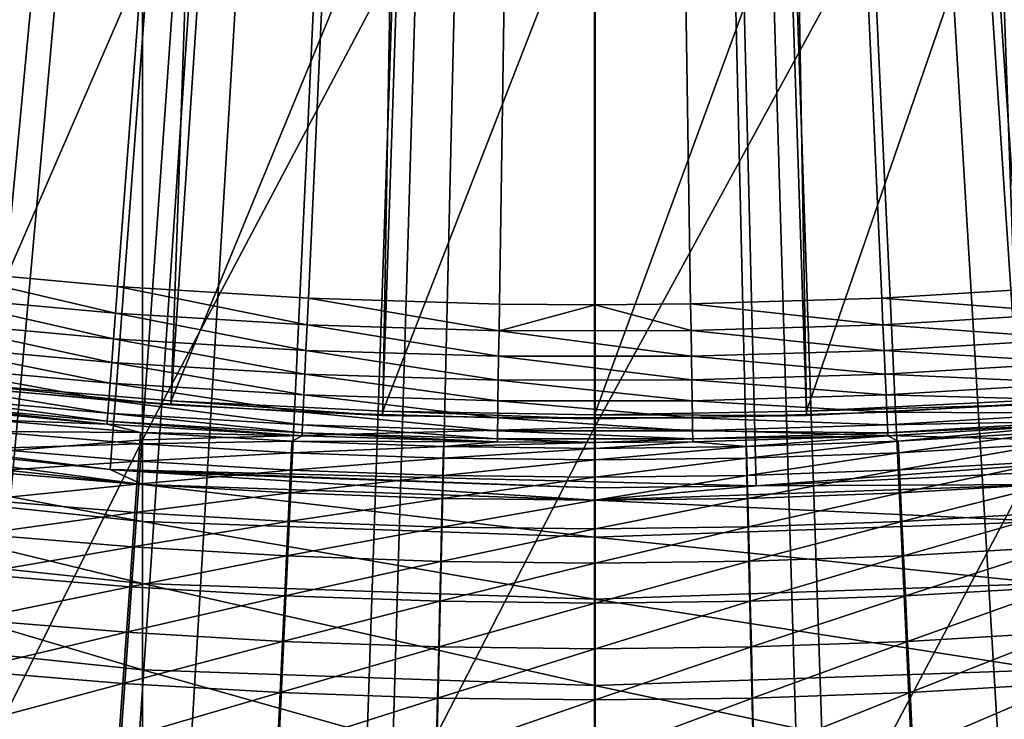
# Model space of a CAD drawing. Extents: x -30 to 96, y -254 to 30.
# Drawn here: x -1 to 1, y -15 to -13 of the extents above; entities that cross this region are included whole.
import ezdxf

# ---------------------------------------------------------------- set-up
doc = ezdxf.new("R2010")
doc.units = 0
for name, color, linetype in [('L1', 7, 'CONTINUOUS'), ('L6', 7, 'CONTINUOUS'), ('L8', 7, 'CONTINUOUS'), ('L9', 7, 'CONTINUOUS')]:
    doc.layers.add(name, color=color, linetype=linetype)

msp = doc.modelspace()

# ---------------------------------------------------------------- linework, layer by layer
at = {"layer": 'L1', "color": 7}
for points in [[(-19.02072, -13.28354, 118), (-19.32689, -12.83399, 118), (0, 0, 118)], [(0, 0, 118), (-18.70409, -13.72578, 118), (-19.02072, -13.28354, 118)], [(0, 0, 118), (-18.37718, -14.16048, 118), (-18.70409, -13.72578, 118)], [(-18.04017, -14.5874, 118), (-18.37718, -14.16048, 118), (0, 0, 118)], [(0, 0, 118), (-17.69325, -15.0063, 118), (-18.04017, -14.5874, 118)], [(0, 0, 118), (-17.3366, -15.41695, 118), (-17.69325, -15.0063, 118)], [(-16.97042, -15.81913, 118), (-17.3366, -15.41695, 118), (0, 0, 118)], [(0, 0, 118), (-16.59492, -16.21261, 118), (-16.97042, -15.81913, 118)], [(0, 0, 118), (-16.21029, -16.59718, 118), (-16.59492, -16.21261, 118)], [(-15.81676, -16.97263, 118), (-16.21029, -16.59718, 118), (0, 0, 118)], [(0, 0, 118), (-15.41453, -17.33875, 118), (-15.81676, -16.97263, 118)], [(0, 0, 118), (-15.00383, -17.69534, 118), (-15.41453, -17.33875, 118)], [(-14.58488, -18.04221, 118), (-15.00383, -17.69534, 118), (0, 0, 118)], [(0, 0, 118), (-14.15792, -18.37916, 118), (-14.58488, -18.04221, 118)], [(0, 0, 118), (-13.72317, -18.70601, 118), (-14.15792, -18.37916, 118)], [(-13.28088, -19.02257, 118), (-13.72317, -18.70601, 118), (0, 0, 118)], [(0, 0, 118), (-12.83129, -19.32868, 118), (-13.28088, -19.02257, 118)], [(0, 0, 118), (-12.37465, -19.62417, 118), (-12.83129, -19.32868, 118)], [(-11.91121, -19.90887, 118), (-12.37465, -19.62417, 118), (0, 0, 118)], [(0, 0, 118), (-11.44122, -20.18263, 118), (-11.91121, -19.90887, 118)], [(0, 0, 118), (-10.96495, -20.44529, 118), (-11.44122, -20.18263, 118)], [(-10.48264, -20.69672, 118), (-10.96495, -20.44529, 118), (0, 0, 118)], [(0, 0, 118), (-9.994578, -20.93677, 118), (-10.48264, -20.69672, 118)], [(0, 0, 118), (-9.50102, -21.16532, 118), (-9.994578, -20.93677, 118)], [(-9.00224, -21.38223, 118), (-9.50102, -21.16532, 118), (0, 0, 118)], [(0, 0, 118), (-8.498511, -21.58739, 118), (-9.00224, -21.38223, 118)], [(0, 0, 118), (-7.990111, -21.78068, 118), (-8.498511, -21.58739, 118)], [(-7.477321, -21.96201, 118), (-7.990111, -21.78068, 118), (0, 0, 118)], [(0, 0, 118), (-6.96042, -22.13126, 118), (-7.477321, -21.96201, 118)], [(0, 0, 118), (-6.439693, -22.28835, 118), (-6.96042, -22.13126, 118)], [(-5.915427, -22.43318, 118), (-6.439693, -22.28835, 118), (0, 0, 118)], [(0, 0, 118), (-5.38791, -22.56569, 118), (-5.915427, -22.43318, 118)], [(0, 0, 118), (-4.857431, -22.6858, 118), (-5.38791, -22.56569, 118)], [(-4.324283, -22.79343, 118), (-4.857431, -22.6858, 118), (0, 0, 118)], [(0, 0, 118), (-3.788758, -22.88854, 118), (-4.324283, -22.79343, 118)], [(0, 0, 139), (-4.292413, -13.0119, 139), (-3.895539, -13.13618, 139)], [(0, 0, 139), (-3.895539, -13.13618, 139), (-3.495076, -13.24836, 139)], [(0, 0, 118), (-3.251151, -22.97107, 118), (-3.788758, -22.88854, 118)], [(-3.495076, -13.24836, 139), (-3.091393, -13.34832, 139), (0, 0, 139)], [(-2.711756, -23.04097, 118), (-3.251151, -22.97107, 118), (0, 0, 118)], [(0, 0, 139), (-3.091393, -13.34832, 139), (-2.684863, -13.436, 139)], [(0, 0, 118), (-2.170871, -23.09821, 118), (-2.711756, -23.04097, 118)], [(0, 0, 139), (-2.684863, -13.436, 139), (-2.275858, -13.51129, 139)], [(-2.275858, -13.51129, 139), (-1.864757, -13.57414, 139), (0, 0, 139)], [(0, 0, 118), (-1.628793, -23.14275, 118), (-2.170871, -23.09821, 118)], [(0, 0, 139), (-1.864757, -13.57414, 139), (-1.451938, -13.62448, 139)], [(-1.08582, -23.17458, 118), (-1.628793, -23.14275, 118), (0, 0, 118)], [(0, 0, 139), (-1.451938, -13.62448, 139), (-1.037782, -13.66227, 139)], [(0, 0, 118), (-0.54225, -23.19366, 118), (-1.08582, -23.17458, 118)], [(-1.037782, -13.66227, 139), (-0.622669, -13.68747, 139), (0, 0, 139)], [(0, 0, 139), (-0.622669, -13.68747, 139), (-0.206983, -13.70006, 139)], [(0, 0, 118), (0.001618, -23.2, 118), (-0.54225, -23.19366, 118)], [(0, 0, 139), (-0.206983, -13.70006, 139), (0.000956, -13.70162, 139)], [(0.000956, -13.70162, 139), (0.208894, -13.70003, 139), (0, 0, 139)], [(3.897372, -13.13564, 139), (4.294229, -13.01131, 139), (0, 0, 139)], [(2.686737, -13.43562, 139), (3.093256, -13.34789, 139), (0, 0, 139)], [(0, 0, 139), (3.093256, -13.34789, 139), (3.496925, -13.24787, 139)], [(0, 0, 139), (3.496925, -13.24787, 139), (3.897372, -13.13564, 139)], [(1.453839, -13.62427, 139), (1.866651, -13.57388, 139), (0, 0, 139)], [(0, 0, 139), (1.866651, -13.57388, 139), (2.277743, -13.51097, 139)], [(0, 0, 139), (2.277743, -13.51097, 139), (2.686737, -13.43562, 139)], [(0.208894, -13.70003, 139), (0.624579, -13.68738, 139), (0, 0, 139)], [(0, 0, 139), (0.624579, -13.68738, 139), (1.039688, -13.66212, 139)], [(0, 0, 139), (1.039688, -13.66212, 139), (1.453839, -13.62427, 139)], [(0.545486, -23.19359, 118), (0.001618, -23.2, 118), (0, 0, 118)], [(2.174094, -23.09791, 118), (1.632022, -23.14253, 118), (0, 0, 118)], [(0, 0, 118), (1.632022, -23.14253, 118), (1.089053, -23.17442, 118)], [(0, 0, 118), (1.089053, -23.17442, 118), (0.545486, -23.19359, 118)], [(3.791952, -22.88801, 118), (3.254356, -22.97062, 118), (0, 0, 118)], [(0, 0, 118), (3.254356, -22.97062, 118), (2.714971, -23.04059, 118)], [(0, 0, 118), (2.714971, -23.04059, 118), (2.174094, -23.09791, 118)], [(5.391058, -22.56494, 118), (4.860597, -22.68512, 118), (0, 0, 118)], [(0, 0, 118), (4.860597, -22.68512, 118), (4.327463, -22.79283, 118)], [(0, 0, 118), (4.327463, -22.79283, 118), (3.791952, -22.88801, 118)], [(6.963507, -22.13029, 118), (6.442803, -22.28745, 118), (0, 0, 118)], [(0, 0, 118), (6.442803, -22.28745, 118), (5.918557, -22.43236, 118)], [(0, 0, 118), (5.918557, -22.43236, 118), (5.391058, -22.56494, 118)], [(8.501523, -21.5862, 118), (7.99315, -21.77957, 118), (0, 0, 118)], [(0, 0, 118), (7.99315, -21.77957, 118), (7.480385, -21.96096, 118)], [(0, 0, 118), (7.480385, -21.96096, 118), (6.963507, -22.13029, 118)], [(9.997499, -20.93538, 118), (9.503973, -21.16399, 118), (0, 0, 118)], [(0, 0, 118), (9.503973, -21.16399, 118), (9.005223, -21.38097, 118)], [(0, 0, 118), (9.005223, -21.38097, 118), (8.501523, -21.5862, 118)], [(11.44404, -20.18103, 118), (10.9678, -20.44376, 118), (0, 0, 118)], [(0, 0, 118), (10.9678, -20.44376, 118), (10.48553, -20.69526, 118)], [(0, 0, 118), (10.48553, -20.69526, 118), (9.997499, -20.93538, 118)], [(12.83399, -19.32689, 118), (12.37739, -19.62244, 118), (0, 0, 118)], [(0, 0, 118), (12.37739, -19.62244, 118), (11.91399, -19.90721, 118)], [(0, 0, 118), (11.91399, -19.90721, 118), (11.44404, -20.18103, 118)], [(14.16048, -18.37718, 118), (13.72578, -18.70409, 118), (0, 0, 118)], [(0, 0, 118), (13.72578, -18.70409, 118), (13.28354, -19.02072, 118)], [(0, 0, 118), (13.28354, -19.02072, 118), (12.83399, -19.32689, 118)], [(15.41695, -17.3366, 118), (15.0063, -17.69325, 118), (0, 0, 118)], [(0, 0, 118), (15.0063, -17.69325, 118), (14.5874, -18.04017, 118)], [(0, 0, 118), (14.5874, -18.04017, 118), (14.16048, -18.37718, 118)], [(16.59718, -16.21029, 118), (16.21261, -16.59492, 118), (0, 0, 118)], [(0, 0, 118), (16.21261, -16.59492, 118), (15.81913, -16.97042, 118)], [(0, 0, 118), (15.81913, -16.97042, 118), (15.41695, -17.3366, 118)], [(17.69534, -15.00383, 118), (17.33875, -15.41453, 118), (0, 0, 118)], [(0, 0, 118), (17.33875, -15.41453, 118), (16.97263, -15.81676, 118)], [(0, 0, 118), (16.97263, -15.81676, 118), (16.59718, -16.21029, 118)], [(18.70601, -13.72317, 118), (18.37916, -14.15792, 118), (0, 0, 118)], [(0, 0, 118), (18.37916, -14.15792, 118), (18.04221, -14.58488, 118)], [(0, 0, 118), (18.04221, -14.58488, 118), (17.69534, -15.00383, 118)], [(0, 0, 118), (19.32868, -12.83129, 118), (19.02257, -13.28088, 118)], [(0, 0, 118), (19.02257, -13.28088, 118), (18.70601, -13.72317, 118)], [(-1.042178, -13.72014, 138.9943), (-1.451938, -13.62448, 139), (-1.458089, -13.68219, 138.9943)], [(-1.042178, -13.72014, 138.9943), (-1.037782, -13.66227, 139), (-1.451938, -13.62448, 139)], [(-0.625307, -13.74545, 138.9943), (-1.037782, -13.66227, 139), (-1.042178, -13.72014, 138.9943)], [(-0.625307, -13.74545, 138.9943), (-0.622669, -13.68747, 139), (-1.037782, -13.66227, 139)], [(1.044092, -13.72, 138.9943), (1.039688, -13.66212, 139), (0.624579, -13.68738, 139)], [(-1.458089, -13.68219, 138.9943), (-1.464007, -13.73773, 138.9775), (-1.046408, -13.77583, 138.9775)], [(-1.458089, -13.68219, 138.9943), (-1.046408, -13.77583, 138.9775), (-1.042178, -13.72014, 138.9943)], [(-0.20786, -13.7581, 138.9943), (-0.622669, -13.68747, 139), (-0.625307, -13.74545, 138.9943)], [(-0.20786, -13.7581, 138.9943), (-0.206983, -13.70006, 139), (-0.622669, -13.68747, 139)], [(0.000956, -13.70162, 139), (-0.206983, -13.70006, 139), (-0.20786, -13.7581, 138.9943)], [(0.209779, -13.75807, 138.9943), (0.000956, -13.70162, 139), (-0.20786, -13.7581, 138.9943)], [(0.209779, -13.75807, 138.9943), (0.208894, -13.70003, 139), (0.000956, -13.70162, 139)], [(0.627225, -13.74536, 138.9943), (0.624579, -13.68738, 139), (0.208894, -13.70003, 139)], [(0.627225, -13.74536, 138.9943), (0.208894, -13.70003, 139), (0.209779, -13.75807, 138.9943)], [(1.044092, -13.72, 138.9943), (0.624579, -13.68738, 139), (0.627225, -13.74536, 138.9943)], [(-1.042178, -13.72014, 138.9943), (-1.046408, -13.77583, 138.9775), (-0.627845, -13.80124, 138.9775)], [(-1.042178, -13.72014, 138.9943), (-0.627845, -13.80124, 138.9775), (-0.625307, -13.74545, 138.9943)], [(0.627225, -13.74536, 138.9943), (1.04833, -13.77568, 138.9775), (1.044092, -13.72, 138.9943)], [(-1.464007, -13.73773, 138.9775), (-1.469469, -13.78898, 138.9503), (-1.050312, -13.82723, 138.9503)], [(-1.464007, -13.73773, 138.9775), (-1.050312, -13.82723, 138.9503), (-1.046408, -13.77583, 138.9775)], [(-0.625307, -13.74545, 138.9943), (-0.627845, -13.80124, 138.9775), (-0.208703, -13.81394, 138.9775)], [(-0.625307, -13.74545, 138.9943), (-0.208703, -13.81394, 138.9775), (-0.20786, -13.7581, 138.9943)], [(0.209779, -13.75807, 138.9943), (0.62977, -13.80115, 138.9775), (0.627225, -13.74536, 138.9943)], [(0.627225, -13.74536, 138.9943), (0.62977, -13.80115, 138.9775), (1.04833, -13.77568, 138.9775)], [(-0.20786, -13.7581, 138.9943), (-0.208703, -13.81394, 138.9775), (0.210631, -13.81391, 138.9775)], [(-0.20786, -13.7581, 138.9943), (0.210631, -13.81391, 138.9775), (0.209779, -13.75807, 138.9943)], [(0.209779, -13.75807, 138.9943), (0.210631, -13.81391, 138.9775), (0.62977, -13.80115, 138.9775)], [(-1.469469, -13.78898, 138.9503), (-1.474269, -13.83402, 138.9135), (-1.053743, -13.87239, 138.9135)], [(-1.469469, -13.78898, 138.9503), (-1.053743, -13.87239, 138.9135), (-1.050312, -13.82723, 138.9503)], [(-1.046408, -13.77583, 138.9775), (-1.050312, -13.82723, 138.9503), (-0.630187, -13.85273, 138.9503)], [(-1.046408, -13.77583, 138.9775), (-0.630187, -13.85273, 138.9503), (-0.627845, -13.80124, 138.9775)], [(0.62977, -13.80115, 138.9775), (1.052241, -13.82708, 138.9503), (1.04833, -13.77568, 138.9775)], [(-0.627845, -13.80124, 138.9775), (-0.630187, -13.85273, 138.9503), (-0.209482, -13.86548, 138.9503)], [(-0.627845, -13.80124, 138.9775), (-0.209482, -13.86548, 138.9503), (-0.208703, -13.81394, 138.9775)], [(-0.208703, -13.81394, 138.9775), (-0.209482, -13.86548, 138.9503), (0.211417, -13.86545, 138.9503)], [(-0.208703, -13.81394, 138.9775), (0.211417, -13.86545, 138.9503), (0.210631, -13.81391, 138.9775)], [(0.210631, -13.81391, 138.9775), (0.63212, -13.85264, 138.9503), (0.62977, -13.80115, 138.9775)], [(0.210631, -13.81391, 138.9775), (0.211417, -13.86545, 138.9503), (0.63212, -13.85264, 138.9503)], [(0.62977, -13.80115, 138.9775), (0.63212, -13.85264, 138.9503), (1.052241, -13.82708, 138.9503)], [(-1.474269, -13.83402, 138.9135), (-1.478225, -13.87114, 138.8687), (-1.05657, -13.90961, 138.8687)], [(-1.474269, -13.83402, 138.9135), (-1.05657, -13.90961, 138.8687), (-1.053743, -13.87239, 138.9135)], [(-1.050312, -13.82723, 138.9503), (-1.053743, -13.87239, 138.9135), (-0.632246, -13.89798, 138.9135)], [(-1.050312, -13.82723, 138.9503), (-0.632246, -13.89798, 138.9135), (-0.630187, -13.85273, 138.9503)], [(0.63212, -13.85264, 138.9503), (1.055678, -13.87224, 138.9135), (1.052241, -13.82708, 138.9503)], [(-0.630187, -13.85273, 138.9503), (-0.632246, -13.89798, 138.9135), (-0.210166, -13.91076, 138.9135)], [(-0.630187, -13.85273, 138.9503), (-0.210166, -13.91076, 138.9135), (-0.209482, -13.86548, 138.9503)], [(0.211417, -13.86545, 138.9503), (0.634185, -13.89789, 138.9135), (0.63212, -13.85264, 138.9503)], [(0.63212, -13.85264, 138.9503), (0.634185, -13.89789, 138.9135), (1.055678, -13.87224, 138.9135)], [(-1.478225, -13.87114, 138.8687), (-1.481187, -13.89894, 138.8175), (-1.058687, -13.93749, 138.8175)], [(-1.478225, -13.87114, 138.8687), (-1.058687, -13.93749, 138.8175), (-1.05657, -13.90961, 138.8687)], [(-1.053743, -13.87239, 138.9135), (-1.05657, -13.90961, 138.8687), (-0.633942, -13.93527, 138.8687)], [(-1.053743, -13.87239, 138.9135), (-0.633942, -13.93527, 138.8687), (-0.632246, -13.89798, 138.9135)], [(-0.209482, -13.86548, 138.9503), (-0.210166, -13.91076, 138.9135), (0.212107, -13.91074, 138.9135)], [(-0.209482, -13.86548, 138.9503), (0.212107, -13.91074, 138.9135), (0.211417, -13.86545, 138.9503)], [(0.211417, -13.86545, 138.9503), (0.212107, -13.91074, 138.9135), (0.634185, -13.89789, 138.9135)], [(0.634185, -13.89789, 138.9135), (1.058511, -13.90946, 138.8687), (1.055678, -13.87224, 138.9135)], [(-1.481187, -13.89894, 138.8175), (-1.483044, -13.91636, 138.7619), (-1.060015, -13.95496, 138.7619)], [(-1.481187, -13.89894, 138.8175), (-1.060015, -13.95496, 138.7619), (-1.058687, -13.93749, 138.8175)], [(-0.632246, -13.89798, 138.9135), (-0.633942, -13.93527, 138.8687), (-0.21073, -13.94809, 138.8687)], [(-0.632246, -13.89798, 138.9135), (-0.21073, -13.94809, 138.8687), (-0.210166, -13.91076, 138.9135)], [(0.212107, -13.91074, 138.9135), (0.635886, -13.93518, 138.8687), (0.634185, -13.89789, 138.9135)], [(0.634185, -13.89789, 138.9135), (0.635886, -13.93518, 138.8687), (1.058511, -13.90946, 138.8687)], [(-1.483044, -13.91636, 138.7619), (-1.483726, -13.92276, 138.704), (-1.060502, -13.96138, 138.704)], [(-1.483044, -13.91636, 138.7619), (-1.060502, -13.96138, 138.704), (-1.060015, -13.95496, 138.7619)], [(-1.05657, -13.90961, 138.8687), (-1.058687, -13.93749, 138.8175), (-0.635213, -13.9632, 138.8175)], [(-1.05657, -13.90961, 138.8687), (-0.635213, -13.9632, 138.8175), (-0.633942, -13.93527, 138.8687)], [(-0.210166, -13.91076, 138.9135), (-0.21073, -13.94809, 138.8687), (0.212676, -13.94806, 138.8687)], [(-0.210166, -13.91076, 138.9135), (0.212676, -13.94806, 138.8687), (0.212107, -13.91074, 138.9135)], [(0.212107, -13.91074, 138.9135), (0.212676, -13.94806, 138.8687), (0.635886, -13.93518, 138.8687)], [(0.635886, -13.93518, 138.8687), (1.060632, -13.93734, 138.8175), (1.058511, -13.90946, 138.8687)], [(-1.483726, -13.92276, 138.704), (-1.316243, -13.95231, 138.2173), (-1.060502, -13.96138, 138.704)], [(-1.058687, -13.93749, 138.8175), (-1.060015, -13.95496, 138.7619), (-0.636009, -13.9807, 138.7619)], [(-1.058687, -13.93749, 138.8175), (-0.636009, -13.9807, 138.7619), (-0.635213, -13.9632, 138.8175)], [(-0.633942, -13.93527, 138.8687), (-0.635213, -13.9632, 138.8175), (-0.211152, -13.97604, 138.8175)], [(-0.633942, -13.93527, 138.8687), (-0.211152, -13.97604, 138.8175), (-0.21073, -13.94809, 138.8687)], [(0.212676, -13.94806, 138.8687), (0.637161, -13.96311, 138.8175), (0.635886, -13.93518, 138.8687)], [(0.635886, -13.93518, 138.8687), (0.637161, -13.96311, 138.8175), (1.060632, -13.93734, 138.8175)], [(0.637161, -13.96311, 138.8175), (1.061962, -13.95481, 138.7619), (1.060632, -13.93734, 138.8175)], [(-1.316243, -13.95231, 138.2173), (-1.318603, -13.97732, 137.731), (-0.987576, -13.97941, 138.2173)], [(-1.060502, -13.96138, 138.704), (-1.316243, -13.95231, 138.2173), (-0.987576, -13.97941, 138.2173)], [(-1.060015, -13.95496, 138.7619), (-1.060502, -13.96138, 138.704), (-0.636301, -13.98713, 138.704)], [(-1.060502, -13.96138, 138.704), (-0.987576, -13.97941, 138.2173), (-0.636301, -13.98713, 138.704)], [(-1.060015, -13.95496, 138.7619), (-0.636301, -13.98713, 138.704), (-0.636009, -13.9807, 138.7619)], [(-0.635213, -13.9632, 138.8175), (-0.636009, -13.9807, 138.7619), (-0.211417, -13.99357, 138.7619)], [(-0.635213, -13.9632, 138.8175), (-0.211417, -13.99357, 138.7619), (-0.211152, -13.97604, 138.8175)], [(-0.21073, -13.94809, 138.8687), (-0.211152, -13.97604, 138.8175), (0.213102, -13.97601, 138.8175)], [(-0.21073, -13.94809, 138.8687), (0.213102, -13.97601, 138.8175), (0.212676, -13.94806, 138.8687)], [(0.212676, -13.94806, 138.8687), (0.213102, -13.97601, 138.8175), (0.637161, -13.96311, 138.8175)], [(0.213102, -13.97601, 138.8175), (0.63796, -13.98062, 138.7619), (0.637161, -13.96311, 138.8175)], [(0.637161, -13.96311, 138.8175), (0.63796, -13.98062, 138.7619), (1.061962, -13.95481, 138.7619)], [(0.63796, -13.98062, 138.7619), (1.06245, -13.96123, 138.704), (1.061962, -13.95481, 138.7619)], [(0.63796, -13.98062, 138.7619), (0.638253, -13.98704, 138.704), (1.06245, -13.96123, 138.704)], [(0.638253, -13.98704, 138.704), (0.660315, -13.99869, 138.2173), (1.06245, -13.96123, 138.704)], [(1.06245, -13.96123, 138.704), (0.660315, -13.99869, 138.2173), (0.989526, -13.97928, 138.2173)], [(-1.318603, -13.97732, 137.731), (-1.322132, -14.01473, 137.2456), (-0.989346, -14.00448, 137.731)], [(-0.987576, -13.97941, 138.2173), (-1.318603, -13.97732, 137.731), (-0.989346, -14.00448, 137.731)], [(-0.987576, -13.97941, 138.2173), (-0.989346, -14.00448, 137.731), (-0.658362, -13.99878, 138.2173)], [(-0.636301, -13.98713, 138.704), (-0.987576, -13.97941, 138.2173), (-0.658362, -13.99878, 138.2173)], [(-0.636009, -13.9807, 138.7619), (-0.636301, -13.98713, 138.704), (-0.211514, -14, 138.704)], [(-0.636009, -13.9807, 138.7619), (-0.211514, -14, 138.704), (-0.211417, -13.99357, 138.7619)], [(-0.211152, -13.97604, 138.8175), (-0.211417, -13.99357, 138.7619), (0.21337, -13.99354, 138.7619)], [(-0.211152, -13.97604, 138.8175), (0.21337, -13.99354, 138.7619), (0.213102, -13.97601, 138.8175)], [(0.213102, -13.97601, 138.8175), (0.21337, -13.99354, 138.7619), (0.63796, -13.98062, 138.7619)], [(0.21337, -13.99354, 138.7619), (0.638253, -13.98704, 138.704), (0.63796, -13.98062, 138.7619)], [(0.660315, -13.99869, 138.2173), (0.661499, -14.02379, 137.731), (0.989526, -13.97928, 138.2173)], [(0.989526, -13.97928, 138.2173), (0.661499, -14.02379, 137.731), (0.9913, -14.00434, 137.731)], [(-0.989346, -14.00448, 137.731), (-1.322132, -14.01473, 137.2456), (-0.991994, -14.04196, 137.2456)], [(-0.989346, -14.00448, 137.731), (-0.991994, -14.04196, 137.2456), (-0.659542, -14.02388, 137.731)], [(-0.658362, -13.99878, 138.2173), (-0.989346, -14.00448, 137.731), (-0.659542, -14.02388, 137.731)], [(-0.658362, -13.99878, 138.2173), (-0.659542, -14.02388, 137.731), (-0.328783, -14.0104, 138.2173)], [(-0.636301, -13.98713, 138.704), (-0.658362, -13.99878, 138.2173), (-0.211514, -14, 138.704)], [(-0.211514, -14, 138.704), (-0.658362, -13.99878, 138.2173), (-0.328783, -14.0104, 138.2173)], [(-0.211514, -14, 138.704), (-0.328783, -14.0104, 138.2173), (0.000977, -14.0016, 138.704)], [(0.000977, -14.0016, 138.704), (-0.328783, -14.0104, 138.2173), (0.000978, -14.01426, 138.2173)], [(-0.211417, -13.99357, 138.7619), (-0.211514, -14, 138.704), (0.000977, -14.0016, 138.704)], [(-0.211417, -13.99357, 138.7619), (0.000977, -14.0016, 138.704), (0.21337, -13.99354, 138.7619)], [(0.000977, -14.0016, 138.704), (0.213468, -13.99997, 138.704), (0.21337, -13.99354, 138.7619)], [(0.000977, -14.0016, 138.704), (0.000978, -14.01426, 138.2173), (0.213468, -13.99997, 138.704)], [(0.213468, -13.99997, 138.704), (0.000978, -14.01426, 138.2173), (0.330738, -14.01035, 138.2173)], [(0.21337, -13.99354, 138.7619), (0.213468, -13.99997, 138.704), (0.638253, -13.98704, 138.704)], [(0.213468, -13.99997, 138.704), (0.330738, -14.01035, 138.2173), (0.638253, -13.98704, 138.704)], [(0.638253, -13.98704, 138.704), (0.330738, -14.01035, 138.2173), (0.660315, -13.99869, 138.2173)], [(0.330738, -14.01035, 138.2173), (0.331331, -14.03547, 137.731), (0.660315, -13.99869, 138.2173)], [(0.660315, -13.99869, 138.2173), (0.331331, -14.03547, 137.731), (0.661499, -14.02379, 137.731)], [(0.661499, -14.02379, 137.731), (0.663269, -14.06132, 137.2456), (0.9913, -14.00434, 137.731)], [(0.9913, -14.00434, 137.731), (0.663269, -14.06132, 137.2456), (0.993953, -14.04182, 137.2456)], [(-1.322132, -14.01473, 137.2456), (-1.326828, -14.0645, 136.7613), (-0.991994, -14.04196, 137.2456)], [(-0.659542, -14.02388, 137.731), (-0.991994, -14.04196, 137.2456), (-0.661307, -14.06141, 137.2456)], [(-0.659542, -14.02388, 137.731), (-0.661307, -14.06141, 137.2456), (-0.329373, -14.03551, 137.731)], [(-0.328783, -14.0104, 138.2173), (-0.659542, -14.02388, 137.731), (-0.329373, -14.03551, 137.731)], [(-0.328783, -14.0104, 138.2173), (-0.329373, -14.03551, 137.731), (0.000978, -14.01426, 138.2173)], [(0.000978, -14.01426, 138.2173), (-0.329373, -14.03551, 137.731), (0.000979, -14.03938, 137.731)], [(0.000978, -14.01426, 138.2173), (0.000979, -14.03938, 137.731), (0.330738, -14.01035, 138.2173)], [(0.330738, -14.01035, 138.2173), (0.000979, -14.03938, 137.731), (0.331331, -14.03547, 137.731)], [(0.331331, -14.03547, 137.731), (0.332218, -14.07303, 137.2456), (0.661499, -14.02379, 137.731)], [(0.661499, -14.02379, 137.731), (0.332218, -14.07303, 137.2456), (0.663269, -14.06132, 137.2456)], [(-0.991994, -14.04196, 137.2456), (-1.326828, -14.0645, 136.7613), (-0.995517, -14.09183, 136.7613)], [(-0.991994, -14.04196, 137.2456), (-0.995517, -14.09183, 136.7613), (-0.661307, -14.06141, 137.2456)], [(-0.329373, -14.03551, 137.731), (-0.661307, -14.06141, 137.2456), (-0.330254, -14.07308, 137.2456)], [(-0.329373, -14.03551, 137.731), (-0.330254, -14.07308, 137.2456), (0.000979, -14.03938, 137.731)], [(0.000979, -14.03938, 137.731), (-0.330254, -14.07308, 137.2456), (0.000982, -14.07695, 137.2456)], [(0.000979, -14.03938, 137.731), (0.000982, -14.07695, 137.2456), (0.331331, -14.03547, 137.731)], [(0.331331, -14.03547, 137.731), (0.000982, -14.07695, 137.2456), (0.332218, -14.07303, 137.2456)], [(0.663269, -14.06132, 137.2456), (0.665625, -14.11126, 136.7613), (0.993953, -14.04182, 137.2456)], [(0.993953, -14.04182, 137.2456), (0.665625, -14.11126, 136.7613), (0.997484, -14.09169, 136.7613)], [(-1.326828, -14.0645, 136.7613), (-1.332688, -14.12662, 136.2785), (-0.995517, -14.09183, 136.7613)], [(-0.661307, -14.06141, 137.2456), (-0.995517, -14.09183, 136.7613), (-0.663656, -14.11135, 136.7613)], [(-0.661307, -14.06141, 137.2456), (-0.663656, -14.11135, 136.7613), (-0.330254, -14.07308, 137.2456)], [(0.332218, -14.07303, 137.2456), (0.333398, -14.12302, 136.7613), (0.663269, -14.06132, 137.2456)], [(0.663269, -14.06132, 137.2456), (0.333398, -14.12302, 136.7613), (0.665625, -14.11126, 136.7613)], [(-0.995517, -14.09183, 136.7613), (-1.332688, -14.12662, 136.2785), (-0.999914, -14.15407, 136.2785)], [(-0.995517, -14.09183, 136.7613), (-0.999914, -14.15407, 136.2785), (-0.663656, -14.11135, 136.7613)], [(-0.330254, -14.07308, 137.2456), (-0.663656, -14.11135, 136.7613), (-0.331427, -14.12306, 136.7613)], [(-0.330254, -14.07308, 137.2456), (-0.331427, -14.12306, 136.7613), (0.000982, -14.07695, 137.2456)], [(0.000982, -14.07695, 137.2456), (-0.331427, -14.12306, 136.7613), (0.000986, -14.12695, 136.7613)], [(0.000982, -14.07695, 137.2456), (0.000986, -14.12695, 136.7613), (0.332218, -14.07303, 137.2456)], [(0.332218, -14.07303, 137.2456), (0.000986, -14.12695, 136.7613), (0.333398, -14.12302, 136.7613)], [(0.665625, -14.11126, 136.7613), (0.668565, -14.17358, 136.2785), (0.997484, -14.09169, 136.7613)], [(0.997484, -14.09169, 136.7613), (0.668565, -14.17358, 136.2785), (1.001889, -14.15393, 136.2785)], [(-0.663656, -14.11135, 136.7613), (-0.999914, -14.15407, 136.2785), (-0.666587, -14.17368, 136.2785)], [(-0.663656, -14.11135, 136.7613), (-0.666587, -14.17368, 136.2785), (-0.331427, -14.12306, 136.7613)], [(0.333398, -14.12302, 136.7613), (0.33487, -14.18539, 136.2785), (0.665625, -14.11126, 136.7613)], [(0.665625, -14.11126, 136.7613), (0.33487, -14.18539, 136.2785), (0.668565, -14.17358, 136.2785)], [(-1.332688, -14.12662, 136.2785), (-1.339708, -14.20103, 135.7974), (-0.999914, -14.15407, 136.2785)], [(-0.331427, -14.12306, 136.7613), (-0.666587, -14.17368, 136.2785), (-0.332891, -14.18544, 136.2785)], [(-0.331427, -14.12306, 136.7613), (-0.332891, -14.18544, 136.2785), (0.000986, -14.12695, 136.7613)], [(0.000986, -14.12695, 136.7613), (-0.332891, -14.18544, 136.2785), (0.00099, -14.18934, 136.2785)], [(0.000986, -14.12695, 136.7613), (0.00099, -14.18934, 136.2785), (0.333398, -14.12302, 136.7613)], [(0.333398, -14.12302, 136.7613), (0.00099, -14.18934, 136.2785), (0.33487, -14.18539, 136.2785)], [(-0.999914, -14.15407, 136.2785), (-1.339708, -14.20103, 135.7974), (-1.005181, -14.22862, 135.7974)], [(-0.999914, -14.15407, 136.2785), (-1.005181, -14.22862, 135.7974), (-0.666587, -14.17368, 136.2785)], [(0.668565, -14.17358, 136.2785), (0.672086, -14.24824, 135.7974), (1.001889, -14.15393, 136.2785)], [(1.001889, -14.15393, 136.2785), (0.672086, -14.24824, 135.7974), (1.007166, -14.22848, 135.7974)], [(-0.666587, -14.17368, 136.2785), (-1.005181, -14.22862, 135.7974), (-0.670098, -14.24834, 135.7974)], [(-0.666587, -14.17368, 136.2785), (-0.670098, -14.24834, 135.7974), (-0.332891, -14.18544, 136.2785)], [(0.33487, -14.18539, 136.2785), (0.336634, -14.26011, 135.7974), (0.668565, -14.17358, 136.2785)], [(0.668565, -14.17358, 136.2785), (0.336634, -14.26011, 135.7974), (0.672086, -14.24824, 135.7974)], [(-0.332891, -14.18544, 136.2785), (-0.670098, -14.24834, 135.7974), (-0.334644, -14.26016, 135.7974)], [(-0.332891, -14.18544, 136.2785), (-0.334644, -14.26016, 135.7974), (0.00099, -14.18934, 136.2785)], [(0.00099, -14.18934, 136.2785), (-0.334644, -14.26016, 135.7974), (0.000995, -14.26409, 135.7974)], [(0.00099, -14.18934, 136.2785), (0.000995, -14.26409, 135.7974), (0.33487, -14.18539, 136.2785)], [(0.33487, -14.18539, 136.2785), (0.000995, -14.26409, 135.7974), (0.336634, -14.26011, 135.7974)], [(-1.339708, -14.20103, 135.7974), (-1.347883, -14.28769, 135.3183), (-1.005181, -14.22862, 135.7974)], [(-1.005181, -14.22862, 135.7974), (-1.347883, -14.28769, 135.3183), (-1.011315, -14.31545, 135.3183)], [(-1.005181, -14.22862, 135.7974), (-1.011315, -14.31545, 135.3183), (-0.670098, -14.24834, 135.7974)], [(0.672086, -14.24824, 135.7974), (0.676188, -14.33519, 135.3183), (1.007166, -14.22848, 135.7974)], [(1.007166, -14.22848, 135.7974), (0.676188, -14.33519, 135.3183), (1.013313, -14.31531, 135.3183)], [(-0.670098, -14.24834, 135.7974), (-1.011315, -14.31545, 135.3183), (-0.674187, -14.33529, 135.3183)], [(-0.670098, -14.24834, 135.7974), (-0.674187, -14.33529, 135.3183), (-0.334644, -14.26016, 135.7974)], [(-0.334644, -14.26016, 135.7974), (-0.674187, -14.33529, 135.3183), (-0.336686, -14.34718, 135.3183)], [(-0.334644, -14.26016, 135.7974), (-0.336686, -14.34718, 135.3183), (0.000995, -14.26409, 135.7974)], [(0.000995, -14.26409, 135.7974), (-0.336686, -14.34718, 135.3183), (0.001001, -14.35113, 135.3183)], [(0.000995, -14.26409, 135.7974), (0.001001, -14.35113, 135.3183), (0.336634, -14.26011, 135.7974)], [(0.336634, -14.26011, 135.7974), (0.001001, -14.35113, 135.3183), (0.338688, -14.34713, 135.3183)], [(0.336634, -14.26011, 135.7974), (0.338688, -14.34713, 135.3183), (0.672086, -14.24824, 135.7974)], [(0.672086, -14.24824, 135.7974), (0.338688, -14.34713, 135.3183), (0.676188, -14.33519, 135.3183)], [(-1.347883, -14.28769, 135.3183), (-1.357208, -14.38655, 134.8417), (-1.011315, -14.31545, 135.3183)], [(-1.011315, -14.31545, 135.3183), (-1.357208, -14.38655, 134.8417), (-1.018312, -14.4145, 134.8417)], [(-1.011315, -14.31545, 135.3183), (-1.018312, -14.4145, 134.8417), (-0.674187, -14.33529, 135.3183)], [(0.676188, -14.33519, 135.3183), (0.680866, -14.43437, 134.8417), (1.013313, -14.31531, 135.3183)], [(1.013313, -14.31531, 135.3183), (0.680866, -14.43437, 134.8417), (1.020323, -14.41436, 134.8417)], [(-0.674187, -14.33529, 135.3183), (-1.018312, -14.4145, 134.8417), (-0.678852, -14.43447, 134.8417)], [(-0.674187, -14.33529, 135.3183), (-0.678852, -14.43447, 134.8417), (-0.336686, -14.34718, 135.3183)], [(-0.336686, -14.34718, 135.3183), (-0.678852, -14.43447, 134.8417), (-0.339016, -14.44645, 134.8417)], [(-0.336686, -14.34718, 135.3183), (-0.339016, -14.44645, 134.8417), (0.001001, -14.35113, 135.3183)], [(0.001001, -14.35113, 135.3183), (0.001008, -14.45042, 134.8417), (0.338688, -14.34713, 135.3183)], [(0.338688, -14.34713, 135.3183), (0.001008, -14.45042, 134.8417), (0.341031, -14.4464, 134.8417)], [(0.338688, -14.34713, 135.3183), (0.341031, -14.4464, 134.8417), (0.676188, -14.33519, 135.3183)], [(0.676188, -14.33519, 135.3183), (0.341031, -14.4464, 134.8417), (0.680866, -14.43437, 134.8417)], [(0.001001, -14.35113, 135.3183), (-0.339016, -14.44645, 134.8417), (0.001008, -14.45042, 134.8417)], [(-1.357208, -14.38655, 134.8417), (-1.367678, -14.49752, 134.3678), (-1.018312, -14.4145, 134.8417)], [(-1.018312, -14.4145, 134.8417), (-1.367678, -14.49752, 134.3678), (-1.026167, -14.52569, 134.3678)], [(-1.018312, -14.4145, 134.8417), (-1.026167, -14.52569, 134.3678), (-0.678852, -14.43447, 134.8417)], [(0.680866, -14.43437, 134.8417), (0.686118, -14.54572, 134.3678), (1.020323, -14.41436, 134.8417)], [(1.020323, -14.41436, 134.8417), (0.686118, -14.54572, 134.3678), (1.028194, -14.52555, 134.3678)], [(-0.678852, -14.43447, 134.8417), (-1.026167, -14.52569, 134.3678), (-0.684089, -14.54582, 134.3678)], [(-0.678852, -14.43447, 134.8417), (-0.684089, -14.54582, 134.3678), (-0.339016, -14.44645, 134.8417)], [(0.341031, -14.4464, 134.8417), (0.343662, -14.55784, 134.3678), (0.680866, -14.43437, 134.8417)], [(0.680866, -14.43437, 134.8417), (0.343662, -14.55784, 134.3678), (0.686118, -14.54572, 134.3678)], [(-0.339016, -14.44645, 134.8417), (-0.684089, -14.54582, 134.3678), (-0.341631, -14.55789, 134.3678)], [(-0.339016, -14.44645, 134.8417), (-0.341631, -14.55789, 134.3678), (0.001008, -14.45042, 134.8417)], [(0.001008, -14.45042, 134.8417), (-0.341631, -14.55789, 134.3678), (0.001016, -14.56189, 134.3678)], [(0.001008, -14.45042, 134.8417), (0.001016, -14.56189, 134.3678), (0.341031, -14.4464, 134.8417)], [(0.341031, -14.4464, 134.8417), (0.001016, -14.56189, 134.3678), (0.343662, -14.55784, 134.3678)], [(-1.367678, -14.49752, 134.3678), (-1.379285, -14.62055, 133.8968), (-1.026167, -14.52569, 134.3678)], [(-1.026167, -14.52569, 134.3678), (-1.379285, -14.62055, 133.8968), (-1.034876, -14.64896, 133.8968)], [(-1.026167, -14.52569, 134.3678), (-1.034876, -14.64896, 133.8968), (-0.684089, -14.54582, 134.3678)], [(0.686118, -14.54572, 134.3678), (0.691941, -14.66916, 133.8968), (1.028194, -14.52555, 134.3678)], [(1.028194, -14.52555, 134.3678), (0.691941, -14.66916, 133.8968), (1.03692, -14.64882, 133.8968)], [(-0.684089, -14.54582, 134.3678), (-1.034876, -14.64896, 133.8968), (-0.689894, -14.66926, 133.8968)], [(-0.684089, -14.54582, 134.3678), (-0.689894, -14.66926, 133.8968), (-0.341631, -14.55789, 134.3678)], [(-0.341631, -14.55789, 134.3678), (-0.689894, -14.66926, 133.8968), (-0.34453, -14.68143, 133.8968)], [(-0.341631, -14.55789, 134.3678), (-0.34453, -14.68143, 133.8968), (0.001016, -14.56189, 134.3678)], [(0.001016, -14.56189, 134.3678), (-0.34453, -14.68143, 133.8968), (0.001024, -14.68547, 133.8968)], [(0.001016, -14.56189, 134.3678), (0.001024, -14.68547, 133.8968), (0.343662, -14.55784, 134.3678)], [(0.343662, -14.55784, 134.3678), (0.001024, -14.68547, 133.8968), (0.346579, -14.68138, 133.8968)], [(0.343662, -14.55784, 134.3678), (0.346579, -14.68138, 133.8968), (0.686118, -14.54572, 134.3678)], [(0.686118, -14.54572, 134.3678), (0.346579, -14.68138, 133.8968), (0.691941, -14.66916, 133.8968)]]:
    msp.add_3dface(points, dxfattribs=at)
at = {"layer": 'L6', "color": 7}
for points in [[(-26.56301, -13.2852), (-26.94855, -12.48461), (0, 0)], [(0, 0), (-26.15369, -14.0739), (-26.56301, -13.2852)], [(0, 0), (-25.72095, -14.85), (-26.15369, -14.0739)], [(-25.2652, -15.61281), (-25.72095, -14.85), (0, 0)], [(0, 0), (-24.78683, -16.36164), (-25.2652, -15.61281)], [(0, 0), (-24.28627, -17.09583), (-24.78683, -16.36164)], [(-23.76397, -17.81471), (-24.28627, -17.09583), (0, 0)], [(0, 0), (-23.2204, -18.51765), (-23.76397, -17.81471)], [(0, 0), (-22.65604, -19.20401), (-23.2204, -18.51765)], [(-22.0714, -19.87318), (-22.65604, -19.20401), (0, 0)], [(0, 0), (-21.46701, -20.52456), (-22.0714, -19.87318)], [(0, 0), (-20.8434, -21.15757), (-21.46701, -20.52456)], [(-20.20113, -21.77164), (-20.8434, -21.15757), (0, 0)], [(0, 0), (-19.54078, -22.36622), (-20.20113, -21.77164)], [(0, 0), (-18.86294, -22.94078), (-19.54078, -22.36622)], [(-19.26284, -12.92993, 118), (-18.81515, -13.57314, 118), (0, 0, 118)], [(-18.16821, -23.49481), (-18.86294, -22.94078), (0, 0)], [(0, 0, 118), (-18.81515, -13.57314, 118), (-18.346, -14.20086, 118)], [(0, 0, 118), (-18.346, -14.20086, 118), (-17.85591, -14.81238, 118)], [(0, 0), (-17.45722, -24.0278), (-18.16821, -23.49481)], [(-17.85591, -14.81238, 118), (-17.34545, -15.407, 118), (0, 0, 118)], [(0, 0), (-16.73061, -24.53929), (-17.45722, -24.0278)], [(0, 0, 118), (-17.34545, -15.407, 118), (-16.81519, -15.98403, 118)], [(0, 0, 118), (-16.81519, -15.98403, 118), (-16.26575, -16.54283, 118)], [(-15.98901, -25.02881), (-16.73061, -24.53929), (0, 0)], [(-16.26575, -16.54283, 118), (-15.69775, -17.08276, 118), (0, 0, 118)], [(0, 0), (-15.23311, -25.49593), (-15.98901, -25.02881)], [(0, 0, 118), (-15.69775, -17.08276, 118), (-15.11184, -17.60319, 118)], [(0, 0), (-14.46357, -25.94022), (-15.23311, -25.49593)], [(0, 0, 118), (-15.11184, -17.60319, 118), (-14.50869, -18.10353, 118)], [(-14.50869, -18.10353, 118), (-13.88898, -18.58323, 118), (0, 0, 118)], [(-13.68108, -26.3613), (-14.46357, -25.94022), (0, 0)], [(0, 0, 118), (-13.88898, -18.58323, 118), (-13.25342, -19.04171, 118)], [(0, 0), (-12.88635, -26.75878), (-13.68108, -26.3613)], [(0, 0, 118), (-13.25342, -19.04171, 118), (-12.60274, -19.47847, 118)], [(0, 0), (-12.08008, -27.1323), (-12.88635, -26.75878)], [(-12.60274, -19.47847, 118), (-11.93769, -19.89301, 118), (0, 0, 118)], [(-11.263, -27.48154), (-12.08008, -27.1323), (0, 0)], [(0, 0, 118), (-11.93769, -19.89301, 118), (-11.25901, -20.28484, 118)], [(0, 0), (-10.43583, -27.80618), (-11.263, -27.48154)], [(0, 0, 118), (-11.25901, -20.28484, 118), (-10.56748, -20.65353, 118)], [(-10.56748, -20.65353, 118), (-9.863894, -20.99866, 118), (0, 0, 118)], [(0, 0), (-9.599327, -28.10592), (-10.43583, -27.80618)], [(0, 0, 118), (-9.863894, -20.99866, 118), (-9.149056, -21.31982, 118)], [(-8.754228, -28.38051), (-9.599327, -28.10592), (0, 0)], [(0, 0, 118), (-9.149056, -21.31982, 118), (-8.423777, -21.61666, 118)], [(0, 0), (-7.901294, -28.6297), (-8.754228, -28.38051)], [(-8.423777, -21.61666, 118), (-7.688887, -21.88883, 118), (0, 0, 118)], [(0, 0), (-7.041287, -28.85325), (-7.901294, -28.6297)], [(0, 0, 118), (-7.688887, -21.88883, 118), (-6.945224, -22.13603, 118)], [(-6.174977, -29.05098), (-7.041287, -28.85325), (0, 0)], [(0, 0, 118), (-6.945224, -22.13603, 118), (-6.193637, -22.35797, 118)], [(-6.193637, -22.35797, 118), (-5.434982, -22.5544, 118), (0, 0, 118)], [(0, 0), (-5.30314, -29.22271), (-6.174977, -29.05098)], [(0, 0, 118), (-5.434982, -22.5544, 118), (-4.670126, -22.72509, 118)], [(0, 0), (-4.426555, -29.36828), (-5.30314, -29.22271)], [(0, 0, 118), (-4.670126, -22.72509, 118), (-3.899941, -22.86986, 118)], [(-3.546008, -29.48755), (-4.426555, -29.36828), (0, 0)], [(-3.899941, -22.86986, 118), (-3.125306, -22.98853, 118), (0, 0, 118)], [(0, 0), (-2.662288, -29.58044), (-3.546008, -29.48755)], [(0, 0, 118), (-3.125306, -22.98853, 118), (-2.347105, -23.08097, 118)], [(0, 0), (-1.776183, -29.64684), (-2.662288, -29.58044)], [(0, 0, 118), (-2.347105, -23.08097, 118), (-1.566226, -23.14707, 118)], [(-0.888489, -29.68671), (-1.776183, -29.64684), (0, 0)], [(-1.566226, -23.14707, 118), (-0.78356, -23.18676, 118), (0, 0, 118)], [(0, 0), (0, -29.7), (-0.888489, -29.68671)], [(0, 0, 118), (-0.78356, -23.18676, 118), (0, -23.2, 118)], [(1.776183, -29.64684), (0.888489, -29.68671), (0, 0)], [(0, 0), (0.888489, -29.68671), (0, -29.7)], [(4.426555, -29.36828), (3.546008, -29.48755), (0, 0)], [(0, 0), (3.546008, -29.48755), (2.662288, -29.58044)], [(0, 0), (2.662288, -29.58044), (1.776183, -29.64684)], [(7.041287, -28.85325), (6.174977, -29.05098), (0, 0)], [(0, 0), (6.174977, -29.05098), (5.30314, -29.22271)], [(0, 0), (5.30314, -29.22271), (4.426555, -29.36828)], [(9.599327, -28.10592), (8.754228, -28.38051), (0, 0)], [(0, 0), (8.754228, -28.38051), (7.901294, -28.6297)], [(0, 0), (7.901294, -28.6297), (7.041287, -28.85325)], [(12.08008, -27.1323), (11.263, -27.48154), (0, 0)], [(0, 0), (11.263, -27.48154), (10.43583, -27.80618)], [(0, 0), (10.43583, -27.80618), (9.599327, -28.10592)], [(14.46357, -25.94022), (13.68108, -26.3613), (0, 0)], [(0, 0), (13.68108, -26.3613), (12.88635, -26.75878)], [(0, 0), (12.88635, -26.75878), (12.08008, -27.1323)], [(16.73061, -24.53929), (15.98901, -25.02881), (0, 0)], [(0, 0), (15.98901, -25.02881), (15.23311, -25.49593)], [(0, 0), (15.23311, -25.49593), (14.46357, -25.94022)], [(18.86294, -22.94078), (18.16821, -23.49481), (0, 0)], [(0, 0), (18.16821, -23.49481), (17.45722, -24.0278)], [(0, 0), (17.45722, -24.0278), (16.73061, -24.53929)], [(20.8434, -21.15757), (20.20113, -21.77164), (0, 0)], [(0, 0), (20.20113, -21.77164), (19.54078, -22.36622)], [(0, 0), (19.54078, -22.36622), (18.86294, -22.94078)], [(22.65604, -19.20401), (22.0714, -19.87318), (0, 0)], [(0, 0), (22.0714, -19.87318), (21.46701, -20.52456)], [(0, 0), (21.46701, -20.52456), (20.8434, -21.15757)], [(24.28627, -17.09583), (23.76397, -17.81471), (0, 0)], [(0, 0), (23.76397, -17.81471), (23.2204, -18.51765)], [(0, 0), (23.2204, -18.51765), (22.65604, -19.20401)], [(25.72095, -14.85), (25.2652, -15.61281), (0, 0)], [(0, 0), (25.2652, -15.61281), (24.78683, -16.36164)], [(0, 0), (24.78683, -16.36164), (24.28627, -17.09583)], [(26.94855, -12.48461), (26.56301, -13.2852), (0, 0)], [(0, 0), (26.56301, -13.2852), (26.15369, -14.0739)], [(0, 0), (26.15369, -14.0739), (25.72095, -14.85)], [(0, 0, 118), (0, -23.2, 118), (0.78356, -23.18676, 118)], [(18.81515, -13.57314, 118), (19.26284, -12.92993, 118), (0, 0, 118)], [(17.34545, -15.407, 118), (17.85591, -14.81238, 118), (0, 0, 118)], [(0, 0, 118), (17.85591, -14.81238, 118), (18.346, -14.20086, 118)], [(0, 0, 118), (18.346, -14.20086, 118), (18.81515, -13.57314, 118)], [(15.69775, -17.08276, 118), (16.26575, -16.54283, 118), (0, 0, 118)], [(0, 0, 118), (16.26575, -16.54283, 118), (16.81519, -15.98403, 118)], [(0, 0, 118), (16.81519, -15.98403, 118), (17.34545, -15.407, 118)], [(13.88898, -18.58323, 118), (14.50869, -18.10353, 118), (0, 0, 118)], [(0, 0, 118), (14.50869, -18.10353, 118), (15.11184, -17.60319, 118)], [(0, 0, 118), (15.11184, -17.60319, 118), (15.69775, -17.08276, 118)], [(11.93769, -19.89301, 118), (12.60274, -19.47847, 118), (0, 0, 118)], [(0, 0, 118), (12.60274, -19.47847, 118), (13.25342, -19.04171, 118)], [(0, 0, 118), (13.25342, -19.04171, 118), (13.88898, -18.58323, 118)], [(9.863894, -20.99866, 118), (10.56748, -20.65353, 118), (0, 0, 118)], [(0, 0, 118), (10.56748, -20.65353, 118), (11.25901, -20.28484, 118)], [(0, 0, 118), (11.25901, -20.28484, 118), (11.93769, -19.89301, 118)], [(7.688887, -21.88883, 118), (8.423777, -21.61666, 118), (0, 0, 118)], [(0, 0, 118), (8.423777, -21.61666, 118), (9.149056, -21.31982, 118)], [(0, 0, 118), (9.149056, -21.31982, 118), (9.863894, -20.99866, 118)], [(5.434982, -22.5544, 118), (6.193637, -22.35797, 118), (0, 0, 118)], [(0, 0, 118), (6.193637, -22.35797, 118), (6.945224, -22.13603, 118)], [(0, 0, 118), (6.945224, -22.13603, 118), (7.688887, -21.88883, 118)], [(3.125306, -22.98853, 118), (3.899941, -22.86986, 118), (0, 0, 118)], [(0, 0, 118), (3.899941, -22.86986, 118), (4.670126, -22.72509, 118)], [(0, 0, 118), (4.670126, -22.72509, 118), (5.434982, -22.5544, 118)], [(0.78356, -23.18676, 118), (1.566226, -23.14707, 118), (0, 0, 118)], [(0, 0, 118), (1.566226, -23.14707, 118), (2.347105, -23.08097, 118)], [(0, 0, 118), (2.347105, -23.08097, 118), (3.125306, -22.98853, 118)]]:
    msp.add_3dface(points, dxfattribs=at)
at = {"layer": 'L8', "color": 7}
for points in [[(0, 0, 140), (-5.151309, -13.12532, 140), (-6.43257, -12.54719, 140)], [(-3.81885, -13.573, 140), (-5.151309, -13.12532, 140), (0, 0, 140)], [(0, 0, 140), (-2.448439, -13.88579, 140), (-3.81885, -13.573, 140)], [(0, 0, 140), (-1.053694, -14.06057, 140), (-2.448439, -13.88579, 140)], [(0.351523, -14.09562, 140), (-1.053694, -14.06057, 140), (0, 0, 140)], [(4.490662, -13.36578, 140), (3.137545, -13.74648, 140), (0, 0, 140)], [(0, 0, 140), (3.137545, -13.74648, 140), (1.753246, -13.99057, 140)], [(0, 0, 140), (1.753246, -13.99057, 140), (0.351523, -14.09562, 140)], [(0, 0, 140), (5.799148, -12.85223, 140), (4.490662, -13.36578, 140)], [(0, -12.13526, 366.9951), (-0.983566, -12.16246, 366.9741), (-0.983566, -13.99536, 369.2946)], [(0, -12.13526, 366.9951), (-0.983566, -13.99536, 369.2946), (0, -13.96866, 369.3162)], [(0, -13.96866, 369.3162), (0.983566, -12.16246, 366.9741), (0, -12.13526, 366.9951)], [(-1.962341, -14.07534, 369.2299), (-0.983566, -13.99536, 369.2946), (-0.983566, -12.16246, 366.9741)], [(-1.962341, -14.07534, 369.2299), (-0.983566, -12.16246, 366.9741), (-1.962341, -12.24393, 366.9113)], [(0, -13.96866, 369.3162), (0.983566, -13.99536, 369.2946), (0.983566, -12.16246, 366.9741)], [(-1.053694, -14.06057, 140), (-1.962341, -13.96278, 290), (-2.448439, -13.88579, 140)], [(-0.983566, -14.0926, 292.2971), (-1.962341, -13.98975, 292.2995), (-1.962341, -13.96278, 290)], [(-0.983566, -14.0926, 292.2971), (-1.962341, -13.96278, 290), (-1.053694, -14.06057, 290)], [(-1.053694, -14.06057, 140), (-1.053694, -14.06057, 290), (-1.962341, -13.96278, 290)], [(0, -13.96866, 369.3162), (-0.983566, -13.99536, 369.2946), (-0.983566, -15.88219, 371.5715)], [(0, -13.96866, 369.3162), (-0.983566, -15.88219, 371.5715), (0, -15.856, 371.5938)], [(0, -15.856, 371.5938), (0.983566, -13.99536, 369.2946), (0, -13.96866, 369.3162)], [(-0.983566, -14.17341, 294.5929), (-1.962341, -14.07065, 294.5977), (-1.962341, -13.98975, 292.2995)], [(-0.983566, -14.17341, 294.5929), (-1.962341, -13.98975, 292.2995), (-0.983566, -14.0926, 292.2971)], [(-1.962341, -15.96062, 371.505), (-0.983566, -15.88219, 371.5715), (-0.983566, -13.99536, 369.2946)], [(-1.962341, -15.96062, 371.505), (-0.983566, -13.99536, 369.2946), (-1.962341, -14.07534, 369.2299)], [(0, -15.856, 371.5938), (0.983566, -15.88219, 371.5715), (0.983566, -13.99536, 369.2946)], [(1.753246, -13.99057, 140), (0.983566, -14.06565, 290), (0.351523, -14.09562, 140)], [(-0.983566, -14.30805, 296.8861), (-1.962341, -14.20543, 296.8934), (-1.962341, -14.07065, 294.5977)], [(-0.983566, -14.30805, 296.8861), (-1.962341, -14.07065, 294.5977), (-0.983566, -14.17341, 294.5929)], [(-1.053694, -14.06057, 290), (-0.983566, -14.06565, 290), (-0.983566, -14.0926, 292.2971)], [(-0.983566, -14.06565, 290), (-1.053694, -14.06057, 290), (-1.053694, -14.06057, 140)], [(0.351523, -14.09562, 140), (0.351523, -14.09562, 290), (-1.053694, -14.06057, 140)], [(-1.053694, -14.06057, 140), (0.351523, -14.09562, 290), (0, -14.1, 290)], [(-1.053694, -14.06057, 140), (0, -14.1, 290), (-0.983566, -14.06565, 290)], [(0, -14.12693, 292.2962), (-0.983566, -14.0926, 292.2971), (-0.983566, -14.06565, 290)], [(0, -14.12693, 292.2962), (-0.983566, -14.06565, 290), (0, -14.1, 290)], [(0.983566, -14.0926, 292.2971), (0.351523, -14.09562, 290), (0.983566, -14.06565, 290)], [(0.351523, -14.09562, 140), (0.983566, -14.06565, 290), (0.351523, -14.09562, 290)], [(0, -14.20772, 294.5912), (-0.983566, -14.17341, 294.5929), (-0.983566, -14.0926, 292.2971)], [(0, -14.20772, 294.5912), (-0.983566, -14.0926, 292.2971), (0, -14.12693, 292.2962)], [(0.983566, -14.17341, 294.5929), (0, -14.12693, 292.2962), (0.983566, -14.0926, 292.2971)], [(0.983566, -14.0926, 292.2971), (0, -14.12693, 292.2962), (0.351523, -14.09562, 290)], [(0, -14.12693, 292.2962), (0, -14.1, 290), (0.351523, -14.09562, 290)], [(0.983566, -14.17341, 294.5929), (0, -14.20772, 294.5912), (0, -14.12693, 292.2962)], [(0, -14.34231, 296.8837), (-0.983566, -14.30805, 296.8861), (-0.983566, -14.17341, 294.5929)], [(0, -14.34231, 296.8837), (-0.983566, -14.17341, 294.5929), (0, -14.20772, 294.5912)], [(0.983566, -14.30805, 296.8861), (0, -14.20772, 294.5912), (0.983566, -14.17341, 294.5929)], [(-0.983566, -14.49644, 299.1756), (-1.962341, -14.39402, 299.1852), (-1.962341, -14.20543, 296.8934)], [(-0.983566, -14.49644, 299.1756), (-1.962341, -14.20543, 296.8934), (-0.983566, -14.30805, 296.8861)], [(0.983566, -14.30805, 296.8861), (0, -14.34231, 296.8837), (0, -14.20772, 294.5912)], [(0, -14.53063, 299.1724), (-0.983566, -14.49644, 299.1756), (-0.983566, -14.30805, 296.8861)], [(0, -14.53063, 299.1724), (-0.983566, -14.30805, 296.8861), (0, -14.34231, 296.8837)], [(0.983566, -14.49644, 299.1756), (0, -14.34231, 296.8837), (0.983566, -14.30805, 296.8861)], [(0.983566, -14.49644, 299.1756), (0, -14.53063, 299.1724), (0, -14.34231, 296.8837)], [(-0.983566, -14.73848, 301.46), (-1.962341, -14.63631, 301.4721), (-1.962341, -14.39402, 299.1852)], [(-0.983566, -14.73848, 301.46), (-1.962341, -14.39402, 299.1852), (-0.983566, -14.49644, 299.1756)], [(0, -14.77259, 301.456), (-0.983566, -14.73848, 301.46), (-0.983566, -14.49644, 299.1756)], [(0, -14.77259, 301.456), (-0.983566, -14.49644, 299.1756), (0, -14.53063, 299.1724)], [(0.983566, -14.73848, 301.46), (0, -14.53063, 299.1724), (0.983566, -14.49644, 299.1756)], [(0.983566, -14.73848, 301.46), (0, -14.77259, 301.456), (0, -14.53063, 299.1724)]]:
    msp.add_3dface(points, dxfattribs=at)
at = {"layer": 'L9', "color": 7}
for points in [[(0, 0, 139), (-4.529558, -13.19415, 139), (-4.963324, -13.03717, 139)], [(0, 0, 139), (-4.090838, -13.3367, 139), (-4.529558, -13.19415, 139)], [(-3.647645, -13.46466, 139), (-4.090838, -13.3367, 139), (0, 0, 139)], [(0, 0, 139), (-3.200464, -13.57791, 139), (-3.647645, -13.46466, 139)], [(0, 0, 139), (-2.749783, -13.6763, 139), (-3.200464, -13.57791, 139)], [(-2.296095, -13.75974, 139), (-2.749783, -13.6763, 139), (0, 0, 139)], [(0, 0, 139), (-1.839896, -13.82813, 139), (-2.296095, -13.75974, 139)], [(0, 0, 139), (-1.381685, -13.88141, 139), (-1.839896, -13.82813, 139)], [(-0.921964, -13.9195, 139), (-1.381685, -13.88141, 139), (0, 0, 139)], [(0, 0, 139), (-0.461234, -13.94237, 139), (-0.921964, -13.9195, 139)], [(0, 0, 139), (0, -13.95, 139), (-0.461234, -13.94237, 139)], [(0.461234, -13.94237, 139), (0, -13.95, 139), (0, 0, 139)], [(1.839896, -13.82813, 139), (1.381685, -13.88141, 139), (0, 0, 139)], [(0, 0, 139), (1.381685, -13.88141, 139), (0.921964, -13.9195, 139)], [(0, 0, 139), (0.921964, -13.9195, 139), (0.461234, -13.94237, 139)], [(3.200464, -13.57791, 139), (2.749783, -13.6763, 139), (0, 0, 139)], [(0, 0, 139), (2.749783, -13.6763, 139), (2.296095, -13.75974, 139)], [(0, 0, 139), (2.296095, -13.75974, 139), (1.839896, -13.82813, 139)], [(4.529558, -13.19415, 139), (4.090838, -13.3367, 139), (0, 0, 139)], [(0, 0, 139), (4.090838, -13.3367, 139), (3.647645, -13.46466, 139)], [(0, 0, 139), (3.647645, -13.46466, 139), (3.200464, -13.57791, 139)], [(0, 0, 139), (4.963324, -13.03717, 139), (4.529558, -13.19415, 139)], [(-1.318145, -12.68168, 140), (-1.380821, -13.87272, 140), (-0.879637, -12.71962, 140)], [(0.879637, -12.71962, 140), (0.921387, -13.91079, 140), (1.318145, -12.68168, 140)], [(-0.879637, -12.71962, 140), (-1.380821, -13.87272, 140), (-0.921387, -13.91079, 140)], [(-0.879637, -12.71962, 140), (-0.921387, -13.91079, 140), (-0.440081, -12.7424, 140)], [(0.440081, -12.7424, 140), (0.460945, -13.93365, 140), (0.879637, -12.71962, 140)], [(0.879637, -12.71962, 140), (0.460945, -13.93365, 140), (0.921387, -13.91079, 140)], [(-0.440081, -12.7424, 140), (-0.921387, -13.91079, 140), (-0.460945, -13.93365, 140)], [(-0.440081, -12.7424, 140), (-0.460945, -13.93365, 140), (0, -12.75, 140)], [(0, -12.75, 140), (0, -13.94127, 140), (0.440081, -12.7424, 140)], [(0.440081, -12.7424, 140), (0, -13.94127, 140), (0.460945, -13.93365, 140)], [(0, -12.75, 140), (-0.460945, -13.93365, 140), (0, -13.94127, 140)], [(-1.380821, -13.87272, 140), (-1.381685, -13.88141, 139), (-0.921964, -13.9195, 139)], [(-1.380821, -13.87272, 140), (-0.921964, -13.9195, 139), (-0.921387, -13.91079, 140)], [(-0.921387, -13.91079, 140), (-0.921964, -13.9195, 139), (-0.461234, -13.94237, 139)], [(-0.921387, -13.91079, 140), (-0.461234, -13.94237, 139), (-0.460945, -13.93365, 140)], [(0.460945, -13.93365, 140), (0.921964, -13.9195, 139), (0.921387, -13.91079, 140)], [(0.460945, -13.93365, 140), (0.461234, -13.94237, 139), (0.921964, -13.9195, 139)], [(-0.460945, -13.93365, 140), (-0.461234, -13.94237, 139), (0, -13.95, 139)], [(-0.460945, -13.93365, 140), (0, -13.95, 139), (0, -13.94127, 140)], [(0, -13.94127, 140), (0.461234, -13.94237, 139), (0.460945, -13.93365, 140)], [(0, -13.94127, 140), (0, -13.95, 139), (0.461234, -13.94237, 139)]]:
    msp.add_3dface(points, dxfattribs=at)

doc.saveas('drawing.dxf')
